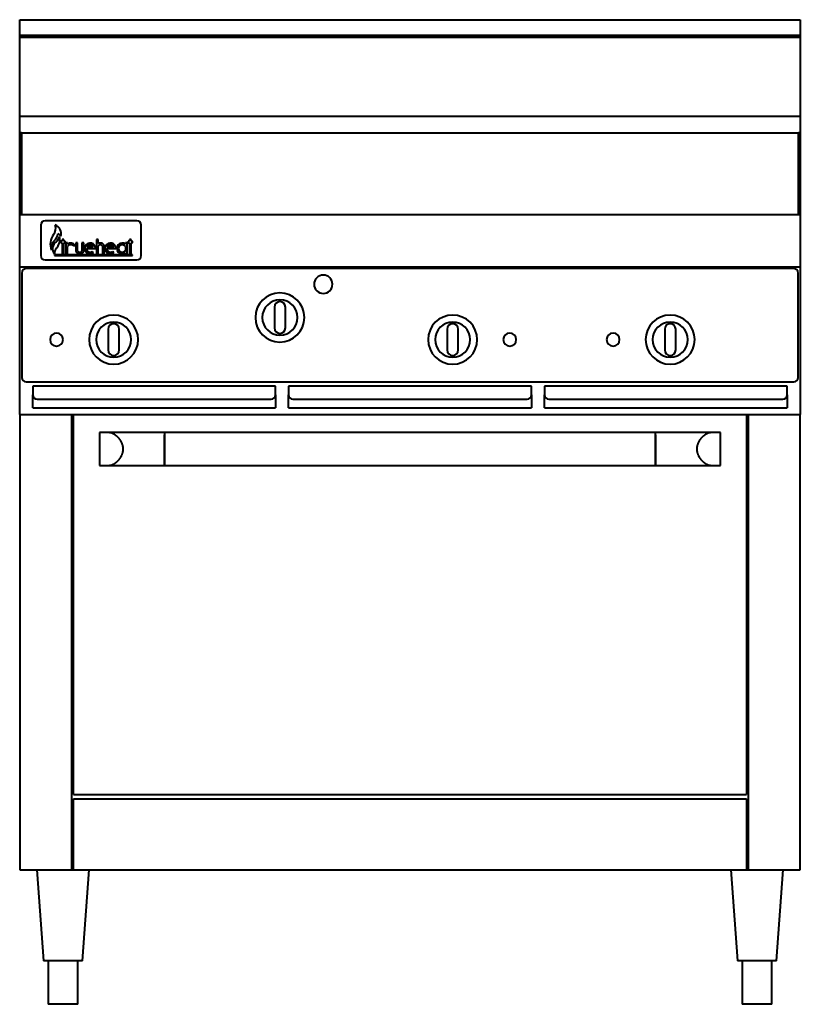
# Model space of a CAD drawing. Units: millimetres. Extents: x 0 to 900, y 0 to 1135.
import ezdxf

# ---------------------------------------------------------------- set-up
doc = ezdxf.new("R2010")
doc.units = ezdxf.units.MM
for name, color, linetype, lineweight in [('200-EquipBlack-3D', 250, 'Continuous', 40), ('200-EquipChromium-3D', 9, 'Continuous', 40), ('200-EquipRed-3D', 1, 'Continuous', 40), ('200-EquipSteel-3D', 9, 'Continuous', 40)]:
    doc.layers.add(name, color=color, linetype=linetype, lineweight=lineweight)

msp = doc.modelspace()

# ---------------------------------------------------------------- linework, layer by layer
at = {"layer": '200-EquipBlack-3D'}
for p, q in [((48.8, 879.6), (47.3, 879.6)), ((47.3, 879.6), (47.3, 877.6)), ((47.3, 877.6), (48.8, 877.6)), ((50.8, 881.6), (48.8, 881.6)), ((48.8, 881.6), (48.8, 879.6)), ((48.8, 877.6), (48.8, 865)), ((50.8, 879.6), (50.8, 881.6)), ((52.3, 879.6), (50.8, 879.6)), ((50.8, 865), (50.8, 877.6)), ((50.8, 877.6), (52.3, 877.6)), ((52.3, 877.6), (52.3, 879.6)), ((55.3, 877.6), (53.3, 877.6)), ((53.3, 877.6), (53.3, 865)), ((55.3, 876.3), (55.3, 877.6)), ((62.5, 873.8), (63.9, 875.2)), ((66.8, 877.6), (64.8, 877.6)), ((64.8, 877.6), (64.8, 868.1)), ((66.8, 868.5), (66.8, 877.6)), ((73.8, 877.6), (71.8, 877.6)), ((71.8, 877.6), (71.8, 868.5)), ((73.8, 868.1), (73.8, 877.6)), ((48.8, 865), (50.8, 865)), ((53.3, 865), (55.3, 865)), ((55.3, 865), (55.3, 873.4)), ((76.9, 871.3), (87.4, 871.3)), ((84.9, 873.3), (77.4, 873.3)), ((84.9, 866.2), (83.7, 867.8)), ((293.6, 803.7), (293.6, 779.7)), ((306.3, 779.7), (306.3, 803.7)), ((102, 778.2), (102, 754.3)), ((114.7, 754.3), (114.7, 778.2)), ((492.8, 778.2), (492.8, 754.3)), ((505.5, 754.3), (505.5, 778.2)), ((743.7, 778.2), (743.7, 754.3)), ((756.3, 754.3), (756.3, 778.2))]:
    msp.add_line(p, q, dxfattribs=at)
for centre, radius, start, end in [((59, 871.3), 6.28, 39.096, 126.5941), ((59, 871.3), 4.28, 36.3194, 151.0089), ((81.2, 871.3), 6.28, 360, 306.5941), ((81.2, 871.3), 4.28, 27.8565, 152.1435), ((69.3, 869.8), 4.83, 201.4033, 338.5967), ((69.3, 869.8), 2.83, 208.0725, 331.9275), ((81.2, 871.3), 4.28, 180, 306.5941), ((350, 830), 10.6, 0, 180), ((350, 830), 10.6, 180, 360), ((300, 791.7), 28.3, 90, 270), ((300, 791.7), 28.3, 270, 90), ((300, 791.7), 20.3, 90, 270), ((300, 803.7), 6.35, 0, 180), ((300, 791.7), 20.3, 270, 90), ((108.3, 766.2), 28.3, 90, 270), ((108.3, 766.2), 28.3, 270, 90), ((499.2, 766.2), 28.3, 90, 270), ((499.2, 766.2), 28.3, 270, 90), ((750, 766.2), 28.3, 90, 270), ((750, 766.2), 28.3, 270, 90), ((108.3, 766.2), 20.3, 90, 270), ((108.3, 778.2), 6.35, 360, 180), ((108.3, 766.2), 20.3, 270, 90), ((499.2, 766.2), 20.3, 90, 270), ((499.2, 778.2), 6.35, 0, 180), ((499.2, 766.2), 20.3, 270, 90), ((750, 766.2), 20.3, 90, 270), ((750, 778.2), 6.35, 0, 180), ((750, 766.2), 20.3, 270, 90), ((42.5, 766.2), 7.5, 360, 180), ((300, 779.7), 6.35, 180, 0), ((565, 766.2), 7.5, 0, 180), ((684.2, 766.2), 7.5, 0, 180), ((42.5, 766.2), 7.5, 180, 360), ((565, 766.2), 7.5, 180, 0), ((684.2, 766.2), 7.5, 180, 0), ((108.3, 754.3), 6.35, 180, 360), ((499.2, 754.3), 6.35, 180, 360), ((750, 754.3), 6.35, 180, 0)]:
    msp.add_arc(centre, radius, start, end, dxfattribs=at)
at = {"layer": '200-EquipChromium-3D'}
for p, q in [((24.4, 898.3), (24.4, 863)), ((135, 903.3), (29.4, 903.3)), ((140, 863), (140, 898.3)), ((29.4, 858), (135, 858))]:
    msp.add_line(p, q, dxfattribs=at)
for centre, start, end in [((29.4, 898.3), 90, 180), ((135, 898.3), 0, 90), ((29.4, 863), 180, 270), ((135, 863), 270, 360)]:
    msp.add_arc(centre, 5, start, end, dxfattribs=at)
at = {"layer": '200-EquipRed-3D'}
for p, q in [((90.4, 881.6), (88.4, 881.6)), ((88.4, 881.6), (88.4, 865)), ((90.4, 876.9), (90.4, 881.6)), ((90.4, 865), (90.4, 874.1)), ((95.4, 874.1), (95.4, 865)), ((97.4, 865), (97.4, 874.5)), ((124, 877.6), (122, 877.6)), ((122, 877.6), (122, 876.3)), ((124, 865), (124, 877.6)), ((126.5, 879.6), (125, 879.6)), ((125, 879.6), (125, 877.6)), ((125, 877.6), (126.5, 877.6)), ((128.5, 881.6), (126.5, 881.6)), ((126.5, 881.6), (126.5, 879.6)), ((126.5, 877.6), (126.5, 865)), ((128.5, 879.6), (128.5, 881.6)), ((130, 879.6), (128.5, 879.6)), ((128.5, 865), (128.5, 877.6)), ((128.5, 877.6), (130, 877.6)), ((130, 877.6), (130, 879.6)), ((40, 864), (40, 863)), ((130, 864), (40, 864)), ((40, 863), (130, 863)), ((88.4, 865), (90.4, 865)), ((95.4, 865), (97.4, 865)), ((100.4, 871.3), (111, 871.3)), ((108.5, 873.3), (100.9, 873.3)), ((108.5, 866.2), (107.3, 867.8)), ((122, 873.4), (122, 869.2)), ((122, 866.2), (122, 865)), ((122, 865), (124, 865)), ((126.5, 865), (128.5, 865)), ((130, 863), (130, 864))]:
    msp.add_line(p, q, dxfattribs=at)
for centre, radius, start, end in [((29.9, 894.6), 11.7, 321.5397, 18.4603), ((37.3, 888.5), 10.5, 342.2563, 69.5932), ((53, 876.3), 17.7, 141.5397, 203.699), ((27.1, 891.8), 17.4, 315.3007, 348.4315), ((42.1, 882.9), 5.72, 24.2499, 68.9931), ((47.2, 871.9), 10.8, 135.3007, 194.6993), ((47.8, 871.1), 9.92, 126.2286, 217.7714), ((36.9, 886), 8.63, 306.2286, 353.7714), ((28.3, 883.8), 18.6, 319.2188, 340.7812), ((36.9, 880.9), 9.58, 340.7812, 26.2878), ((92.9, 872.7), 4.83, 21.4033, 121.1474), ((92.9, 872.7), 2.83, 28.0725, 151.9275), ((104.7, 871.3), 6.28, 360, 306.5941), ((104.7, 871.3), 4.28, 27.8565, 152.1435), ((118.3, 871.3), 6.28, 53.4059, 306.5941), ((118.3, 871.3), 4.28, 28.9911, 331.0089), ((50, 865.1), 10, 139.2188, 180.7812), ((104.7, 871.3), 4.28, 180, 306.5941)]:
    msp.add_arc(centre, radius, start, end, dxfattribs=at)
at = {"layer": '200-EquipSteel-3D'}
for p, q in [((0, 1117), (0, 1135)), ((0, 1135), (900, 1135)), ((900, 1135), (900, 1117)), ((0, 1115), (0, 1117)), ((0, 1117), (900, 1117)), ((0, 1023.8), (0, 1115)), ((900, 1115), (0, 1115)), ((0, 1115), (900, 1115)), ((900, 1117), (900, 1115)), ((900, 1115), (900, 1023.8)), ((0, 1004.7), (0, 1023.8)), ((0, 1023.8), (900, 1023.8)), ((900, 1023.8), (900, 1004.7)), ((0, 910), (0, 1004.7)), ((2, 1004.7), (0, 1004.7)), ((2, 1004.7), (2, 910)), ((2, 1004.7), (898, 1004.7)), ((898, 910), (898, 1004.7)), ((900, 1004.7), (898, 1004.7)), ((900, 1004.7), (900, 910)), ((0, 850), (0, 910)), ((900, 910), (0, 910)), ((900, 910), (900, 850)), ((0, 680), (0, 850)), ((0, 850), (900, 850)), ((2.5, 843), (2.5, 722.5)), ((892.5, 848), (7.5, 848)), ((897.5, 722.5), (897.5, 843)), ((900, 850), (900, 680)), ((7.5, 717.5), (892.5, 717.5)), ((295, 712.5), (15, 712.5)), ((15, 712.5), (15, 702.5)), ((295, 702.5), (295, 712.5)), ((590, 712.5), (310, 712.5)), ((310, 712.5), (310, 702.5)), ((590, 702.5), (590, 712.5)), ((885, 712.5), (605, 712.5)), ((605, 712.5), (605, 702.5)), ((885, 702.5), (885, 712.5)), ((15, 687.5), (15, 702.5)), ((20, 697.5), (290, 697.5)), ((295, 702.5), (295, 687.5)), ((310, 687.5), (310, 702.5)), ((315, 697.5), (585, 697.5)), ((590, 702.5), (590, 687.5)), ((605, 687.5), (605, 702.5)), ((610, 697.5), (880, 697.5)), ((885, 702.5), (885, 687.5)), ((15, 687.5), (295, 687.5)), ((310, 687.5), (590, 687.5)), ((605, 687.5), (885, 687.5)), ((0, 680), (900, 680)), ((0, 680), (0, 155)), ((60, 155), (60, 680)), ((62, 242), (62, 680)), ((838, 680), (838, 242)), ((840, 680), (840, 155)), ((900, 155), (900, 680)), ((92, 659), (92, 621.2)), ((102.4, 659), (92, 659)), ((167, 659), (102.4, 659)), ((167, 659), (167, 640.1)), ((733, 659), (167, 659)), ((797.6, 659), (733, 659)), ((733, 640.1), (733, 659)), ((808, 659), (797.6, 659)), ((808, 621.2), (808, 659)), ((167, 653.5), (167, 656.4)), ((167, 649.5), (167, 653.4)), ((167, 645), (167, 649.5)), ((733, 656.4), (733, 653.5)), ((733, 653.4), (733, 649.5)), ((733, 649.5), (733, 645)), ((167, 640.1), (167, 645)), ((167, 640.1), (167, 635.2)), ((167, 635.2), (167, 640.1)), ((733, 645), (733, 640.1)), ((733, 635.2), (733, 640.1)), ((733, 640.1), (733, 635.2)), ((167, 635.2), (167, 630.6)), ((167, 630.6), (167, 635.2)), ((167, 630.6), (167, 621.2)), ((167, 626.7), (167, 630.6)), ((167, 623.7), (167, 626.7)), ((733, 630.6), (733, 635.2)), ((733, 635.2), (733, 630.6)), ((733, 621.2), (733, 630.6)), ((733, 630.6), (733, 626.7)), ((733, 626.7), (733, 623.7)), ((92, 621.2), (102.4, 621.2)), ((102.4, 621.2), (167, 621.2)), ((167, 621.8), (167, 623.7)), ((167, 621.2), (167, 621.8)), ((167, 621.2), (733, 621.2)), ((733, 623.7), (733, 621.8)), ((733, 621.8), (733, 621.2)), ((733, 621.2), (797.6, 621.2)), ((797.6, 621.2), (808, 621.2)), ((62, 242), (838, 242)), ((62, 155), (62, 237)), ((62, 237), (838, 237)), ((838, 237), (838, 155)), ((0, 155), (60, 155)), ((19.8, 155), (27.5, 50)), ((19.8, 155), (27.5, 50)), ((60, 155), (62.1, 155)), ((62, 155), (838, 155)), ((72.5, 50), (80.2, 155)), ((72.5, 50), (80.2, 155)), ((819.8, 155), (827.5, 50)), ((819.8, 155), (827.5, 50)), ((837.9, 155), (840, 155)), ((840, 155), (900, 155)), ((872.5, 50), (880.2, 155)), ((872.5, 50), (880.2, 155)), ((50, 50), (27.5, 50)), ((33, 50), (33, 0)), ((72.5, 50), (50, 50)), ((67, 0), (67, 50)), ((850, 50), (827.5, 50)), ((833, 50), (833, 0)), ((872.5, 50), (850, 50)), ((867, 0), (867, 50)), ((50, 0), (33, 0)), ((67, 0), (50, 0)), ((850, 0), (833, 0)), ((867, 0), (850, 0))]:
    msp.add_line(p, q, dxfattribs=at)
for centre, start, end in [((7.5, 843), 90, 180), ((892.5, 843), 0, 90), ((7.5, 722.5), 180, 270), ((892.5, 722.5), 270, 0), ((20, 702.5), 180, 270), ((290, 702.5), 270, 0), ((315, 702.5), 180, 270), ((585, 702.5), 270, 360), ((610, 702.5), 180, 270), ((880, 702.5), 270, 0)]:
    msp.add_arc(centre, 5, start, end, dxfattribs=at)
for points, knots in [([(119.3, 640.1), (119.3, 640.9), (119.2, 642.2), (118.9, 643.8), (118.6, 644.9), (118.3, 646.1), (117.8, 647.2), (117.4, 648), (117, 648.7), (116.8, 649.2), (116.5, 649.7), (116.1, 650.3), (115.6, 651), (114.9, 651.9), (114.2, 652.7), (113.5, 653.4), (112.8, 654.1), (112.1, 654.8), (111.4, 655.4), (110.6, 656), (109.6, 656.6), (108.4, 657.4), (106.8, 658.1), (104.8, 658.8), (103.4, 659), (102.4, 659)], [-1, -1, -1, -1, -0.928571, -0.892857, -0.857143, -0.821429, -0.785714, -0.75, -0.732143, -0.714286, -0.696429, -0.678571, -0.642857, -0.607143, -0.571429, -0.535714, -0.5, -0.464286, -0.428571, -0.392857, -0.357143, -0.285714, -0.214286, -0.142857, 0, 0, 0, 0]), ([(797.6, 659), (796.6, 659), (795.2, 658.8), (793.2, 658.1), (791.6, 657.4), (790.4, 656.6), (789.4, 656), (788.6, 655.4), (787.9, 654.8), (787.2, 654.1), (786.5, 653.4), (785.8, 652.7), (785.1, 651.9), (784.4, 651), (783.9, 650.3), (783.5, 649.7), (783.2, 649.2), (783, 648.7), (782.6, 648), (782.2, 647.2), (781.7, 646.1), (781.4, 644.9), (781.1, 643.8), (780.8, 642.2), (780.7, 640.9), (780.7, 640.1)], [-1, -1, -1, -1, -0.857143, -0.785714, -0.714286, -0.642857, -0.607143, -0.571429, -0.535714, -0.5, -0.464286, -0.428571, -0.392857, -0.357143, -0.321429, -0.303571, -0.285714, -0.267857, -0.25, -0.214286, -0.178571, -0.142857, -0.107143, -0.071429, 0, 0, 0, 0]), ([(102.4, 621.2), (103.4, 621.2), (104.8, 621.4), (106.8, 622.1), (108.4, 622.8), (109.6, 623.5), (110.6, 624.2), (111.4, 624.8), (112.1, 625.4), (112.8, 626.1), (113.5, 626.8), (114.2, 627.5), (114.9, 628.3), (115.6, 629.1), (116.1, 629.9), (116.5, 630.5), (116.8, 631), (117, 631.5), (117.4, 632.1), (117.8, 633), (118.3, 634.1), (118.6, 635.2), (118.9, 636.4), (119.2, 638), (119.3, 639.2), (119.3, 640.1)], [-1, -1, -1, -1, -0.857143, -0.785714, -0.714286, -0.642857, -0.607143, -0.571429, -0.535714, -0.5, -0.464286, -0.428571, -0.392857, -0.357143, -0.321429, -0.303571, -0.285714, -0.267857, -0.25, -0.214286, -0.178571, -0.142857, -0.107143, -0.071429, 0, 0, 0, 0]), ([(780.7, 640.1), (780.7, 639.2), (780.8, 638), (781.1, 636.4), (781.4, 635.2), (781.7, 634.1), (782.2, 633), (782.6, 632.1), (783, 631.5), (783.2, 631), (783.5, 630.5), (783.9, 629.9), (784.4, 629.1), (785.1, 628.3), (785.8, 627.5), (786.5, 626.8), (787.2, 626.1), (787.9, 625.4), (788.6, 624.8), (789.4, 624.2), (790.4, 623.5), (791.6, 622.8), (793.2, 622.1), (795.2, 621.4), (796.6, 621.2), (797.6, 621.2)], [-1, -1, -1, -1, -0.928571, -0.892857, -0.857143, -0.821429, -0.785714, -0.75, -0.732143, -0.714286, -0.696429, -0.678571, -0.642857, -0.607143, -0.571429, -0.535714, -0.5, -0.464286, -0.428571, -0.392857, -0.357143, -0.285714, -0.214286, -0.142857, 0, 0, 0, 0])]:
    msp.add_open_spline(points, degree=3, knots=knots, dxfattribs=at)

doc.saveas('drawing.dxf')
